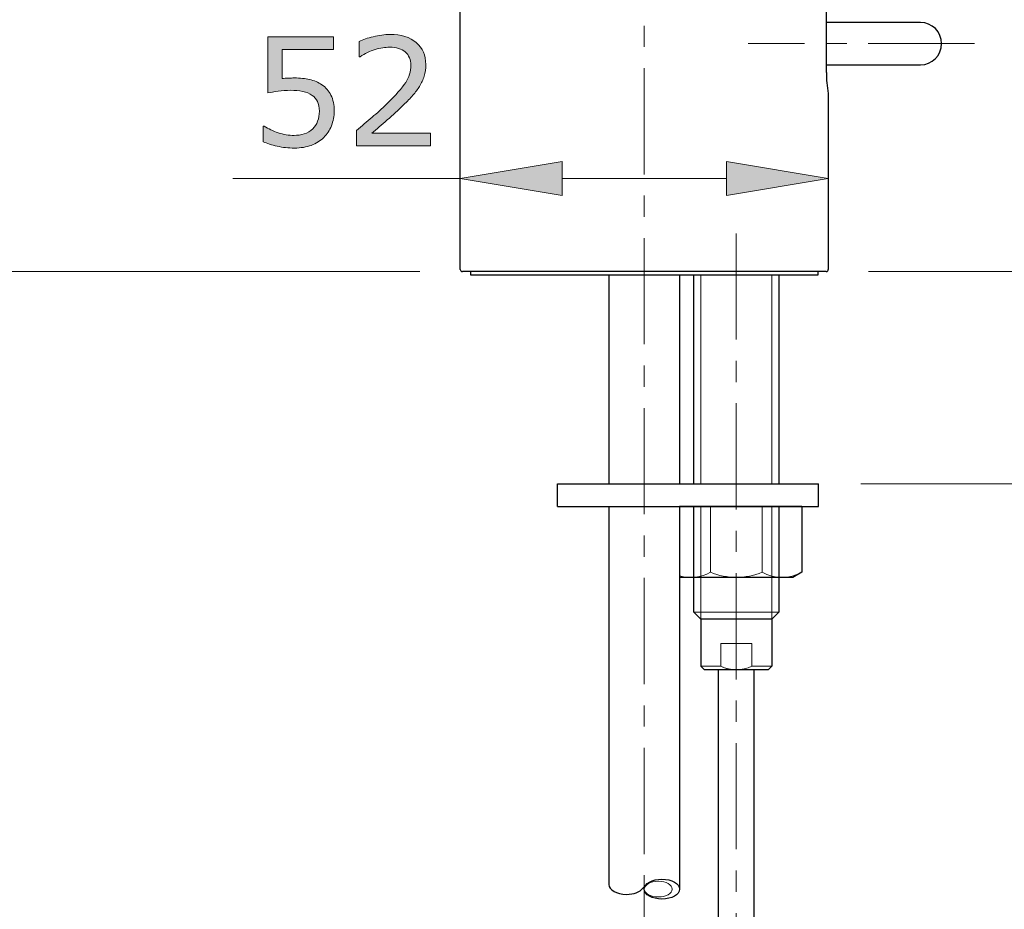
# Model space of a CAD drawing. Units: inches. Extents: x 5 to 63, y 5 to 47.
# Drawn here: x 38.5 to 50.1, y 16.4 to 26.9 of the extents above; entities that cross this region are included whole.
import ezdxf

# ---------------------------------------------------------------- set-up
doc = ezdxf.new("R2010")
doc.units = ezdxf.units.IN
doc.header["$MEASUREMENT"] = 0
doc.linetypes.add('CENTER', pattern=[2, 1.25, -0.25, 0.25, -0.25])
doc.layers.get('0').update_dxf_attribs({"lineweight": 13})
for name, color, linetype, lineweight in [('BENDA', 7, 'Continuous', 30), ('BIDANG', 7, 'Continuous', 13), ('CENTER', 7, 'CENTER', 13), ('UKUR', 7, 'Continuous', 13)]:
    doc.layers.add(name, color=color, linetype=linetype, lineweight=lineweight)

msp = doc.modelspace()

# ---------------------------------------------------------------- hatches: boundary and pattern name
at = {"layer": 'UKUR'}
h = msp.add_hatch(color=256, dxfattribs=at)
h.dxf.hatch_style = 2
edge = h.paths.add_edge_path()
edge.add_spline(control_points=[(42.173, 25.788), (42.173, 25.729), (42.162, 25.671), (42.14, 25.617), (42.118, 25.562), (42.088, 25.516), (42.05, 25.479), (42.009, 25.439), (41.96, 25.408), (41.903, 25.386), (41.846, 25.365), (41.779, 25.354), (41.704, 25.354), (41.634, 25.354), (41.566, 25.361), (41.502, 25.376), (41.437, 25.391), (41.382, 25.408), (41.337, 25.429), (41.337, 25.429), (41.337, 25.611), (41.337, 25.611), (41.337, 25.611), (41.349, 25.611), (41.349, 25.611), (41.396, 25.581), (41.451, 25.555), (41.514, 25.534), (41.578, 25.514), (41.64, 25.503), (41.7, 25.503), (41.741, 25.503), (41.781, 25.509), (41.819, 25.52), (41.857, 25.532), (41.891, 25.552), (41.921, 25.581), (41.946, 25.605), (41.966, 25.635), (41.978, 25.669), (41.992, 25.704), (41.998, 25.744), (41.998, 25.789), (41.998, 25.833), (41.99, 25.871), (41.975, 25.901), (41.96, 25.932), (41.939, 25.956), (41.912, 25.974), (41.882, 25.996), (41.846, 26.012), (41.803, 26.02), (41.76, 26.029), (41.712, 26.034), (41.659, 26.034), (41.609, 26.034), (41.56, 26.03), (41.513, 26.024), (41.467, 26.017), (41.426, 26.01), (41.392, 26.003), (41.392, 26.003), (41.392, 26.664), (41.392, 26.664), (41.392, 26.664), (42.164, 26.664), (42.164, 26.664), (42.164, 26.664), (42.164, 26.513), (42.164, 26.513), (42.164, 26.513), (41.559, 26.513), (41.559, 26.513), (41.559, 26.513), (41.559, 26.172), (41.559, 26.172), (41.583, 26.174), (41.608, 26.176), (41.634, 26.177), (41.66, 26.178), (41.683, 26.179), (41.702, 26.179), (41.771, 26.179), (41.832, 26.173), (41.884, 26.161), (41.936, 26.149), (41.984, 26.128), (42.028, 26.098), (42.074, 26.067), (42.11, 26.026), (42.135, 25.976), (42.16, 25.926), (42.173, 25.863), (42.173, 25.788)], knot_values=[0, 0, 0, 0, 1, 1, 1, 2, 2, 2, 3, 3, 3, 4, 4, 4, 5, 5, 5, 6, 6, 6, 7, 7, 7, 8, 8, 8, 9, 9, 9, 10, 10, 10, 11, 11, 11, 12, 12, 12, 13, 13, 13, 14, 14, 14, 15, 15, 15, 16, 16, 16, 17, 17, 17, 18, 18, 18, 19, 19, 19, 20, 20, 20, 21, 21, 21, 22, 22, 22, 23, 23, 23, 24, 24, 24, 25, 25, 25, 26, 26, 26, 27, 27, 27, 28, 28, 28, 29, 29, 29, 30, 30, 30, 31, 31, 31, 31], degree=3, periodic=0)
h = msp.add_hatch(color=256, dxfattribs=at)
h.dxf.hatch_style = 2
edge = h.paths.add_edge_path()
edge.add_spline(control_points=[(43.305, 25.381), (43.305, 25.381), (42.436, 25.381), (42.436, 25.381), (42.436, 25.381), (42.436, 25.561), (42.436, 25.561), (42.497, 25.613), (42.557, 25.664), (42.618, 25.716), (42.679, 25.768), (42.735, 25.819), (42.787, 25.87), (42.898, 25.977), (42.973, 26.062), (43.014, 26.125), (43.055, 26.188), (43.075, 26.255), (43.075, 26.328), (43.075, 26.395), (43.053, 26.447), (43.009, 26.485), (42.965, 26.522), (42.904, 26.541), (42.825, 26.541), (42.773, 26.541), (42.716, 26.532), (42.655, 26.514), (42.594, 26.496), (42.535, 26.467), (42.477, 26.429), (42.477, 26.429), (42.468, 26.429), (42.468, 26.429), (42.468, 26.429), (42.468, 26.61), (42.468, 26.61), (42.509, 26.63), (42.563, 26.649), (42.632, 26.665), (42.7, 26.682), (42.766, 26.691), (42.829, 26.691), (42.961, 26.691), (43.064, 26.659), (43.139, 26.595), (43.214, 26.532), (43.251, 26.446), (43.251, 26.337), (43.251, 26.288), (43.245, 26.243), (43.232, 26.201), (43.22, 26.158), (43.201, 26.118), (43.177, 26.08), (43.155, 26.045), (43.129, 26.01), (43.099, 25.975), (43.069, 25.941), (43.032, 25.903), (42.989, 25.861), (42.927, 25.8), (42.864, 25.742), (42.798, 25.685), (42.733, 25.629), (42.672, 25.576), (42.615, 25.528), (42.615, 25.528), (43.305, 25.528), (43.305, 25.528), (43.305, 25.528), (43.305, 25.381), (43.305, 25.381)], knot_values=[0, 0, 0, 0, 1, 1, 1, 2, 2, 2, 3, 3, 3, 4, 4, 4, 5, 5, 5, 6, 6, 6, 7, 7, 7, 8, 8, 8, 9, 9, 9, 10, 10, 10, 11, 11, 11, 12, 12, 12, 13, 13, 13, 14, 14, 14, 15, 15, 15, 16, 16, 16, 17, 17, 17, 18, 18, 18, 19, 19, 19, 20, 20, 20, 21, 21, 21, 22, 22, 22, 23, 23, 23, 24, 24, 24, 24], degree=3, periodic=0)
h = msp.add_hatch(color=256, dxfattribs=at)
h.dxf.hatch_style = 2
h.paths.add_polyline_path([(44.856, 25.196), (44.856, 24.796), (43.656, 24.996)])
h = msp.add_hatch(color=256, dxfattribs=at)
h.dxf.hatch_style = 2
h.paths.add_polyline_path([(46.789, 25.196), (46.789, 24.796), (47.989, 24.996)])

# ---------------------------------------------------------------- linework, layer by layer
for p, q in [((46.406, 19.893), (47.406, 19.893)), ((46.724, 19.255), (46.724, 19.522)), ((46.724, 19.522), (47.088, 19.522)), ((47.088, 19.522), (47.088, 19.255)), ((46.489, 19.255), (46.724, 19.255)), ((47.088, 19.255), (47.323, 19.255))]:
    msp.add_line(p, q)
msp.add_open_spline([(46.724, 19.255), (46.781, 19.227), (46.843, 19.213), (46.906, 19.213)], degree=3)
at = {"layer": 'BENDA'}
for p, q in [((43.656, 23.926), (43.656, 32.893)), ((47.966, 26.243), (47.966, 27.823)), ((49.073, 26.832), (47.966, 26.832)), ((47.966, 26.333), (49.073, 26.333)), ((47.989, 25.998), (47.989, 23.926)), ((43.657, 23.926), (43.656, 23.926)), ((47.964, 23.901), (43.681, 23.901)), ((43.781, 23.859), (43.781, 23.901)), ((47.864, 23.901), (47.864, 23.859)), ((47.864, 23.859), (43.781, 23.859)), ((45.406, 23.859), (45.406, 21.401)), ((46.239, 23.859), (46.239, 21.401)), ((46.406, 21.401), (46.406, 23.859)), ((47.406, 23.859), (47.406, 21.401)), ((44.803, 21.401), (47.873, 21.401)), ((44.803, 21.135), (44.803, 21.401)), ((47.873, 21.135), (47.873, 21.401)), ((44.803, 21.135), (47.873, 21.135)), ((45.406, 21.135), (45.406, 16.687)), ((47.676, 21.135), (46.239, 21.135)), ((46.239, 21.135), (46.239, 16.632)), ((46.406, 19.893), (46.406, 21.135)), ((47.406, 21.135), (47.406, 19.893)), ((47.676, 21.135), (47.676, 20.361)), ((47.573, 20.301), (46.239, 20.301)), ((46.406, 20.301), (46.402, 20.301)), ((47.41, 20.301), (47.406, 20.301)), ((47.676, 20.361), (47.573, 20.301)), ((46.489, 19.81), (46.406, 19.893)), ((47.406, 19.893), (47.323, 19.81)), ((47.323, 19.81), (46.489, 19.81)), ((46.489, 19.81), (46.489, 19.255)), ((47.323, 19.81), (47.323, 19.255)), ((46.531, 19.213), (46.489, 19.255)), ((47.323, 19.255), (47.281, 19.213)), ((47.281, 19.213), (46.531, 19.213)), ((46.698, 13.167), (46.698, 19.213)), ((47.114, 19.213), (47.114, 13.167)), ((45.806, 16.641), (45.845, 16.684))]:
    msp.add_line(p, q, dxfattribs=at)
for points, knots in [([(49.073, 26.333), (49.211, 26.333), (49.323, 26.445), (49.323, 26.583), (49.323, 26.721), (49.211, 26.832), (49.073, 26.832)], [0, 0, 0, 0, 1, 1, 1, 2, 2, 2, 2]), ([(45.823, 16.632), (45.823, 16.566), (45.916, 16.514), (46.031, 16.514), (46.146, 16.514), (46.239, 16.566), (46.239, 16.632), (46.239, 16.696), (46.146, 16.749), (46.031, 16.749), (45.916, 16.749), (45.823, 16.696), (45.823, 16.632)], [0, 0, 0, 0, 1, 1, 1, 2, 2, 2, 3, 3, 3, 4, 4, 4, 4]), ([(45.406, 16.687), (45.406, 16.622), (45.499, 16.57), (45.614, 16.57), (45.697, 16.57), (45.773, 16.597), (45.806, 16.641)], [0, 0, 0, 0, 1, 1, 1, 2, 2, 2, 2])]:
    msp.add_open_spline(points, degree=3, knots=knots, dxfattribs=at)
for points in [[(47.966, 26.243), (47.965, 26.161), (47.973, 26.079), (47.989, 25.998)], [(43.656, 23.926), (43.656, 23.912), (43.667, 23.901), (43.681, 23.901)], [(47.964, 23.901), (47.978, 23.901), (47.989, 23.912), (47.989, 23.926)]]:
    msp.add_open_spline(points, degree=3, dxfattribs=at)
at = {"layer": 'BIDANG'}
for p, q in [((46.489, 21.401), (46.489, 23.859)), ((47.323, 21.401), (47.323, 23.859)), ((46.489, 19.81), (46.489, 21.135)), ((46.602, 21.135), (46.602, 20.361)), ((47.21, 21.135), (47.21, 20.361)), ((47.323, 19.81), (47.323, 21.135))]:
    msp.add_line(p, q, dxfattribs=at)
for points in [[(46.239, 20.319), (46.361, 20.285), (46.492, 20.3), (46.602, 20.361)], [(46.602, 20.361), (46.797, 20.281), (47.015, 20.281), (47.21, 20.361)], [(47.21, 20.361), (47.355, 20.281), (47.531, 20.281), (47.676, 20.361)], [(46.724, 19.255), (46.839, 19.199), (46.973, 19.199), (47.088, 19.255)]]:
    msp.add_open_spline(points, degree=3, dxfattribs=at)
msp.add_open_spline([(45.823, 16.632), (45.823, 16.58), (45.896, 16.539), (45.987, 16.539), (46.078, 16.539), (46.151, 16.58), (46.151, 16.632), (46.151, 16.683), (46.078, 16.724), (45.987, 16.724), (45.896, 16.724), (45.823, 16.683), (45.823, 16.632)], degree=3, knots=[0, 0, 0, 0, 1, 1, 1, 2, 2, 2, 3, 3, 3, 4, 4, 4, 4], dxfattribs=at)
at = {"layer": 'CENTER'}
for p, q in [((45.823, 36.294), (45.823, 9.93)), ((49.709, 26.583), (47.044, 26.583)), ((46.906, 24.35), (46.906, 10.493)), ((45.823, 16.129), (45.823, 16.659))]:
    msp.add_line(p, q, dxfattribs=at)
at = {"layer": 'UKUR'}
for p, q in [((43.656, 24.642), (43.656, 25.496)), ((47.989, 24.642), (47.989, 25.496)), ((43.656, 24.996), (44.856, 25.196)), ((44.856, 25.196), (44.856, 24.796)), ((46.789, 25.196), (46.789, 24.796)), ((47.989, 24.996), (46.789, 25.196)), ((43.656, 24.996), (40.979, 24.996)), ((44.856, 24.796), (43.656, 24.996)), ((46.789, 24.996), (44.856, 24.996)), ((46.789, 24.796), (47.989, 24.996)), ((47.989, 24.996), (47.989, 24.996)), ((43.656, 24.142), (43.656, 24.142)), ((47.989, 24.142), (47.989, 24.142)), ((43.181, 23.901), (29.511, 23.901)), ((43.681, 23.901), (43.681, 23.901)), ((47.964, 23.901), (47.964, 23.901)), ((47.964, 23.901), (47.964, 23.901)), ((47.964, 23.901), (47.964, 23.901)), ((48.464, 23.901), (55.805, 23.901)), ((48.464, 23.901), (55.805, 23.901)), ((48.464, 23.901), (52.742, 23.901)), ((47.873, 21.401), (47.873, 21.401)), ((48.373, 21.401), (52.742, 21.401))]:
    msp.add_line(p, q, dxfattribs=at)
for points, knots in [([(42.173, 25.788), (42.173, 25.729), (42.162, 25.671), (42.14, 25.617), (42.118, 25.562), (42.088, 25.516), (42.05, 25.479), (42.009, 25.439), (41.96, 25.408), (41.903, 25.386), (41.846, 25.365), (41.779, 25.354), (41.704, 25.354), (41.634, 25.354), (41.566, 25.361), (41.502, 25.376), (41.437, 25.391), (41.382, 25.408), (41.337, 25.429), (41.337, 25.429), (41.337, 25.611), (41.337, 25.611), (41.337, 25.611), (41.349, 25.611), (41.349, 25.611), (41.396, 25.581), (41.451, 25.555), (41.514, 25.534), (41.578, 25.514), (41.64, 25.503), (41.7, 25.503), (41.741, 25.503), (41.781, 25.509), (41.819, 25.52), (41.857, 25.532), (41.891, 25.552), (41.921, 25.581), (41.946, 25.605), (41.966, 25.635), (41.978, 25.669), (41.992, 25.704), (41.998, 25.744), (41.998, 25.789), (41.998, 25.833), (41.99, 25.871), (41.975, 25.901), (41.96, 25.932), (41.939, 25.956), (41.912, 25.974), (41.882, 25.996), (41.846, 26.012), (41.803, 26.02), (41.76, 26.029), (41.712, 26.034), (41.659, 26.034), (41.609, 26.034), (41.56, 26.03), (41.513, 26.024), (41.467, 26.017), (41.426, 26.01), (41.392, 26.003), (41.392, 26.003), (41.392, 26.664), (41.392, 26.664), (41.392, 26.664), (42.164, 26.664), (42.164, 26.664), (42.164, 26.664), (42.164, 26.513), (42.164, 26.513), (42.164, 26.513), (41.559, 26.513), (41.559, 26.513), (41.559, 26.513), (41.559, 26.172), (41.559, 26.172), (41.583, 26.174), (41.608, 26.176), (41.634, 26.177), (41.66, 26.178), (41.683, 26.179), (41.702, 26.179), (41.771, 26.179), (41.832, 26.173), (41.884, 26.161), (41.936, 26.149), (41.984, 26.128), (42.028, 26.098), (42.074, 26.067), (42.11, 26.026), (42.135, 25.976), (42.16, 25.926), (42.173, 25.863), (42.173, 25.788)], [0, 0, 0, 0, 1, 1, 1, 2, 2, 2, 3, 3, 3, 4, 4, 4, 5, 5, 5, 6, 6, 6, 7, 7, 7, 8, 8, 8, 9, 9, 9, 10, 10, 10, 11, 11, 11, 12, 12, 12, 13, 13, 13, 14, 14, 14, 15, 15, 15, 16, 16, 16, 17, 17, 17, 18, 18, 18, 19, 19, 19, 20, 20, 20, 21, 21, 21, 22, 22, 22, 23, 23, 23, 24, 24, 24, 25, 25, 25, 26, 26, 26, 27, 27, 27, 28, 28, 28, 29, 29, 29, 30, 30, 30, 31, 31, 31, 31]), ([(43.305, 25.381), (43.305, 25.381), (42.436, 25.381), (42.436, 25.381), (42.436, 25.381), (42.436, 25.561), (42.436, 25.561), (42.497, 25.613), (42.557, 25.664), (42.618, 25.716), (42.679, 25.768), (42.735, 25.819), (42.787, 25.87), (42.898, 25.977), (42.973, 26.062), (43.014, 26.125), (43.055, 26.188), (43.075, 26.255), (43.075, 26.328), (43.075, 26.395), (43.053, 26.447), (43.009, 26.485), (42.965, 26.522), (42.904, 26.541), (42.825, 26.541), (42.773, 26.541), (42.716, 26.532), (42.655, 26.514), (42.594, 26.496), (42.535, 26.467), (42.477, 26.429), (42.477, 26.429), (42.468, 26.429), (42.468, 26.429), (42.468, 26.429), (42.468, 26.61), (42.468, 26.61), (42.509, 26.63), (42.563, 26.649), (42.632, 26.665), (42.7, 26.682), (42.766, 26.691), (42.829, 26.691), (42.961, 26.691), (43.064, 26.659), (43.139, 26.595), (43.214, 26.532), (43.251, 26.446), (43.251, 26.337), (43.251, 26.288), (43.245, 26.243), (43.232, 26.201), (43.22, 26.158), (43.201, 26.118), (43.177, 26.08), (43.155, 26.045), (43.129, 26.01), (43.099, 25.975), (43.069, 25.941), (43.032, 25.903), (42.989, 25.861), (42.927, 25.8), (42.864, 25.742), (42.798, 25.685), (42.733, 25.629), (42.672, 25.576), (42.615, 25.528), (42.615, 25.528), (43.305, 25.528), (43.305, 25.528), (43.305, 25.528), (43.305, 25.381), (43.305, 25.381)], [0, 0, 0, 0, 1, 1, 1, 2, 2, 2, 3, 3, 3, 4, 4, 4, 5, 5, 5, 6, 6, 6, 7, 7, 7, 8, 8, 8, 9, 9, 9, 10, 10, 10, 11, 11, 11, 12, 12, 12, 13, 13, 13, 14, 14, 14, 15, 15, 15, 16, 16, 16, 17, 17, 17, 18, 18, 18, 19, 19, 19, 20, 20, 20, 21, 21, 21, 22, 22, 22, 23, 23, 23, 24, 24, 24, 24])]:
    msp.add_open_spline(points, degree=3, knots=knots, dxfattribs=at)

doc.saveas('drawing.dxf')
